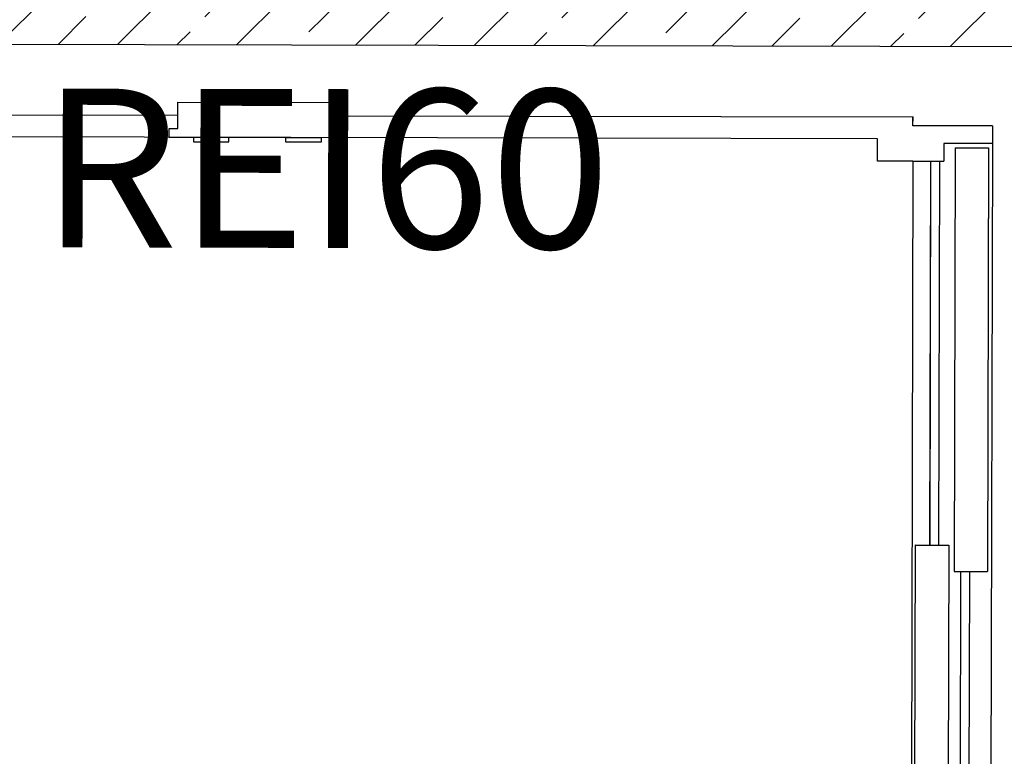
# Model space of a CAD drawing. Units: millimetres. Extents: x -21779 to 26905, y -31101 to 10540.
# Drawn here: x 188 to 299, y -19718 to -19635 of the extents above; entities that cross this region are included whole.
import ezdxf

# ---------------------------------------------------------------- set-up
doc = ezdxf.new("R2010")
doc.units = ezdxf.units.MM
doc.layers.get('0').update_dxf_attribs({"color": 8, "lineweight": 25})
doc.layers.add('Blok', color=8, linetype='Continuous')
for name, color, linetype, lineweight in [('WAW_BETON', 8, 'Continuous', 25), ('WAW_P-POŻ', 8, 'Continuous', 25), ('WAW_WYPEŁNIENIE', 8, 'Continuous', 25), ('WAW_WYPOSAŻENIE', 8, 'Continuous', 25)]:
    doc.layers.add(name, color=color, linetype=linetype, lineweight=lineweight)
doc.styles.add('ARIAL', font='arial.ttf')

# ---------------------------------------------------------------- blocks, each defined once
blk = doc.blocks.new('A$C6CBD3BFB')
for p, q in [((-80, 1824.9), (-80, 1192.4)), ((-105, 400), (-105, 1720)), ((-105, 1002.4), (-105, 1202.4)), ((-105, 1202.4), (-95, 1202.4)), ((-95, 1202.4), (-95, 1192.4)), ((-95, 1192.4), (-85, 1192.4)), ((-85, 1192.4), (-65, 1192.4)), ((-65, 1192.4), (-65, 1012.4)), ((-105, 1174.8), (-110, 1174.8)), ((-110, 1174.8), (-110, 1134.8)), ((-105, 1134.8), (-105, 1174.8)), ((-110, 1134.8), (-105, 1134.8)), ((-110, 1030), (-110, 1070)), ((-110, 1070), (-105, 1070)), ((-105, 1070), (-105, 1030)), ((-105, 1030), (-110, 1030)), ((-95, 1012.4), (-85, 1012.4)), ((-95, 1002.4), (-95, 1012.4)), ((-85, 1012.4), (-65, 1012.4)), ((-80, 1012.4), (-80, 360)), ((-105, 1002.4), (-95, 1002.4)), ((-130, 400), (-105, 400)), ((-130, 360), (-130, 400)), ((-130, 360), (-1480, 360)), ((-130, 360), (-130, 325)), ((-90, 290), (-90, 360)), ((-90, 360), (-80, 360)), ((-565, 356.4), (-1045, 356.4)), ((-565, 356.4), (-565, 318.4)), ((-130, 340), (-565, 340)), ((-130, 330), (-565, 330)), ((-110, 325), (-130, 325)), ((-110, 270), (-110, 325)), ((-565, 318.4), (-1045, 318.4)), ((-115, 312.3), (-595, 312.3)), ((-595, 312.3), (-595, 274.3)), ((-115, 312.3), (-115, 274.3)), ((-595, 305), (-1480, 305)), ((-595, 295), (-1480, 295)), ((-90, 270), (-90, 290)), ((-110, 270), (-1480, 270)), ((-115, 274.3), (-595, 274.3)), ((-90, 270), (-110, 270))]:
    blk.add_line(p, q)
blk = doc.blocks.new('2')
at = {"layer": 'WAW_WYPEŁNIENIE'}
h = blk.add_hatch(dxfattribs=at)
h.set_pattern_fill('ANSI33', color=256, scale=1.5)
h.set_pattern_definition([(44.8703, (64.298, 2203.3155), (-6.71993, 6.75042), []), (44.8703, (71.0335, 2203.3), (-6.71993, 6.75042), [4.7625, -2.38125])])
h.paths.add_polyline_path([(275.44, 2392.84), (480.44, 2392.37), (480.4, 2377.37), (290.4, 2377.8), (290.04, 2217.8), (465.04, 2217.41), (465.14, 2259.41), (480.14, 2259.37), (480.01, 2202.37), (275.01, 2202.84)])
at = {"layer": 'WAW_BETON'}
blk.add_line((290.4, 2377.8), (480.4, 2377.37), dxfattribs=at)
at = {"layer": 'WAW_WYPOSAŻENIE'}
for p, q in [((361.15, 2371.14), (379.15, 2371.1)), ((361.15, 2369.14), (361.15, 2371.14)), ((379.15, 2369.1), (379.15, 2371.1)), ((297.89, 2369.79), (361.15, 2369.64)), ((379.15, 2369.6), (444.39, 2369.46)), ((444.38, 2368.46), (444.39, 2369.46)), ((361.14, 2368.14), (361.15, 2369.14)), ((379.14, 2368.1), (379.15, 2369.1)), ((451.38, 2368.44), (444.38, 2368.46)), ((453.38, 2368.44), (451.38, 2368.44)), ((453.38, 2368.44), (453.38, 2366.44)), ((440.38, 2366.96), (308.38, 2367.26)), ((360.14, 2368.15), (361.14, 2368.14)), ((360.14, 2367.15), (360.14, 2368.15)), ((380.14, 2368.1), (379.14, 2368.1)), ((380.14, 2367.1), (380.14, 2368.1)), ((380.14, 2367.1), (360.14, 2367.15)), ((362.9, 2367.14), (362.9, 2366.64)), ((366.9, 2367.13), (362.9, 2367.14)), ((362.9, 2366.64), (366.9, 2366.63)), ((366.9, 2366.63), (366.9, 2367.13)), ((373.38, 2366.62), (373.38, 2367.12)), ((373.38, 2367.12), (377.38, 2367.11)), ((377.38, 2366.61), (373.38, 2366.62)), ((377.38, 2367.11), (377.38, 2366.61)), ((440.37, 2364.46), (440.38, 2366.96)), ((447.88, 2366.45), (447.87, 2364.45)), ((453.38, 2366.44), (447.88, 2366.45)), ((449.15, 2365.94), (449.04, 2317.94)), ((449.15, 2365.94), (452.95, 2365.94)), ((452.95, 2365.94), (452.84, 2317.94)), ((444.37, 2364.46), (440.37, 2364.46)), ((444.37, 2364.46), (447.87, 2364.45)), ((446.37, 2364.45), (446.28, 2320.95)), ((447.37, 2364.45), (447.28, 2320.95)), ((444.63, 2320.95), (448.43, 2320.95)), ((449.04, 2317.94), (452.84, 2317.94))]:
    blk.add_line(p, q, dxfattribs=at)
at = {"layer": 'WAW_WYPOSAŻENIE', "xscale": 0.1, "yscale": 0.1, "zscale": 0.1, "rotation": 89.87030042705773}
blk.add_blockref('A$C6CBD3BFB', (480.4, 2377.37), dxfattribs=at)
at = {"layer": 'WAW_P-POŻ', "insert": (377.89, 2372.61), "char_height": 18, "width": 30, "attachment_point": 2, "rotation": 359.8703, "style": 'ARIAL'}
blk.add_mtext('REI60', dxfattribs=at)

msp = doc.modelspace()

# ---------------------------------------------------------------- block references
at = {"layer": 'Blok'}
msp.add_blockref('2', (-155.69, -22015.03), dxfattribs=at)

doc.saveas('drawing.dxf')
